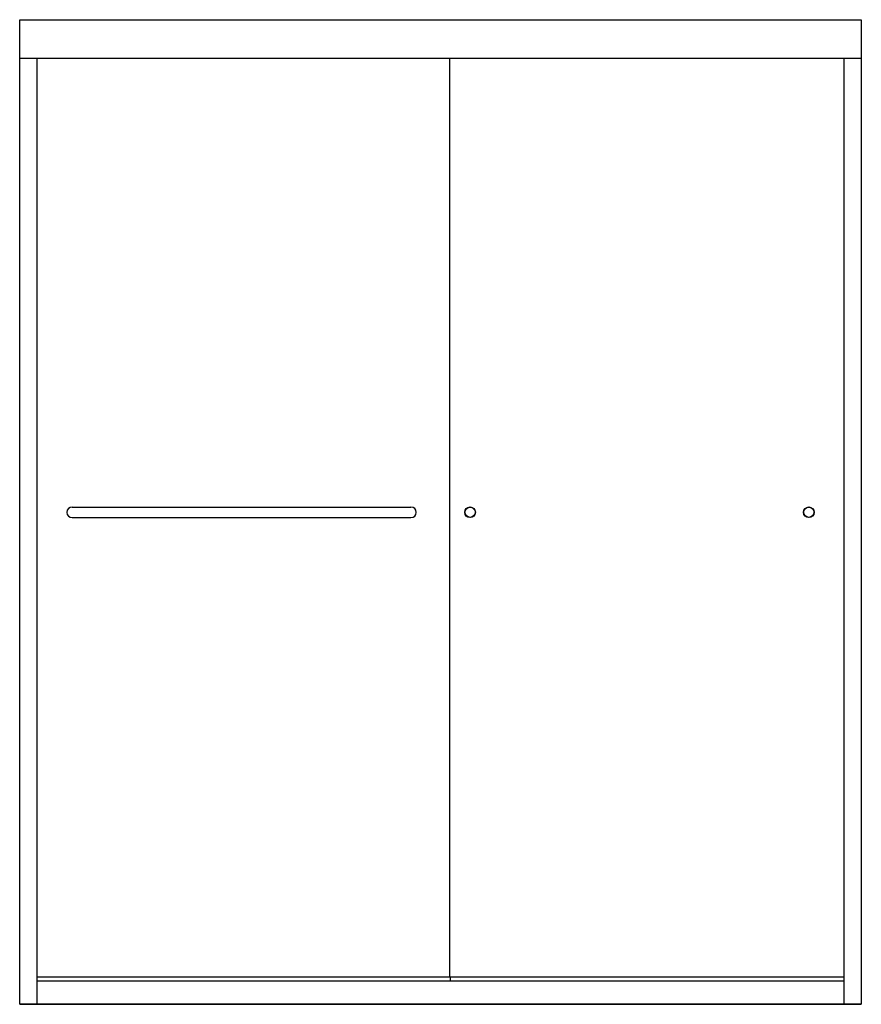
# Model space of a CAD drawing. Units: inches. Extents: x 1002.4 to 1062, y 99.1 to 168.8.
import ezdxf

# ---------------------------------------------------------------- set-up
doc = ezdxf.new("R2010")
doc.units = ezdxf.units.IN
doc.header["$LTSCALE"] = 0.64311
doc.header["$MEASUREMENT"] = 0
doc.layers.get('0').update_dxf_attribs({"color": 255, "linetype": 'CONTINUOUS'})
doc.layers.get('Defpoints').update_dxf_attribs({"linetype": 'CONTINUOUS'})
doc.styles.get("Standard").update_dxf_attribs({"font": 'txt', "width": 0.8})

msp = doc.modelspace()

# ---------------------------------------------------------------- linework, layer by layer
for p, q in [((1002.36, 99.058), (1002.36, 168.826)), ((1002.36, 168.826), (1061.985, 168.826)), ((1061.985, 168.826), (1061.985, 99.058)), ((1002.36, 166.106), (1061.985, 166.106)), ((1003.564, 166.106), (1003.564, 99.066)), ((1032.83, 100.992), (1032.83, 166.106)), ((1060.781, 99.066), (1060.781, 166.106)), ((1006.08, 134.289), (1030.08, 134.289)), ((1006.08, 133.539), (1030.08, 133.539)), ((1003.564, 100.992), (1060.781, 100.992)), ((1060.781, 100.697), (1003.564, 100.697)), ((1032.892, 100.697), (1032.892, 100.992)), ((1002.36, 99.066), (1061.985, 99.066)), ((1061.985, 99.058), (1002.36, 99.058))]:
    msp.add_line(p, q)
for centre, radius in [((1034.266, 133.919), 0.38), ((1034.266, 133.919), 0.36), ((1058.266, 133.919), 0.38), ((1058.266, 133.919), 0.36)]:
    msp.add_circle(centre, radius)
for centre, start, end in [((1006.08, 133.914), 90, 270), ((1030.08, 133.914), 270, 90)]:
    msp.add_arc(centre, 0.375, start, end)

# ---------------------------------------------------------------- texts
at = {"layer": 'Defpoints'}
for tag, p, s in [('TRADENAME', (1032.167, 99.054), 'FINESSE'), ('MODELNUMBER', (1032.167, 99.056), '5475-59*'), ('PRODUCT', (1032.167, 99.052), 'SHOWER DOOR')]:
    msp.add_attdef(tag, p, s, height=0.001, dxfattribs=at)

doc.saveas('drawing.dxf')
